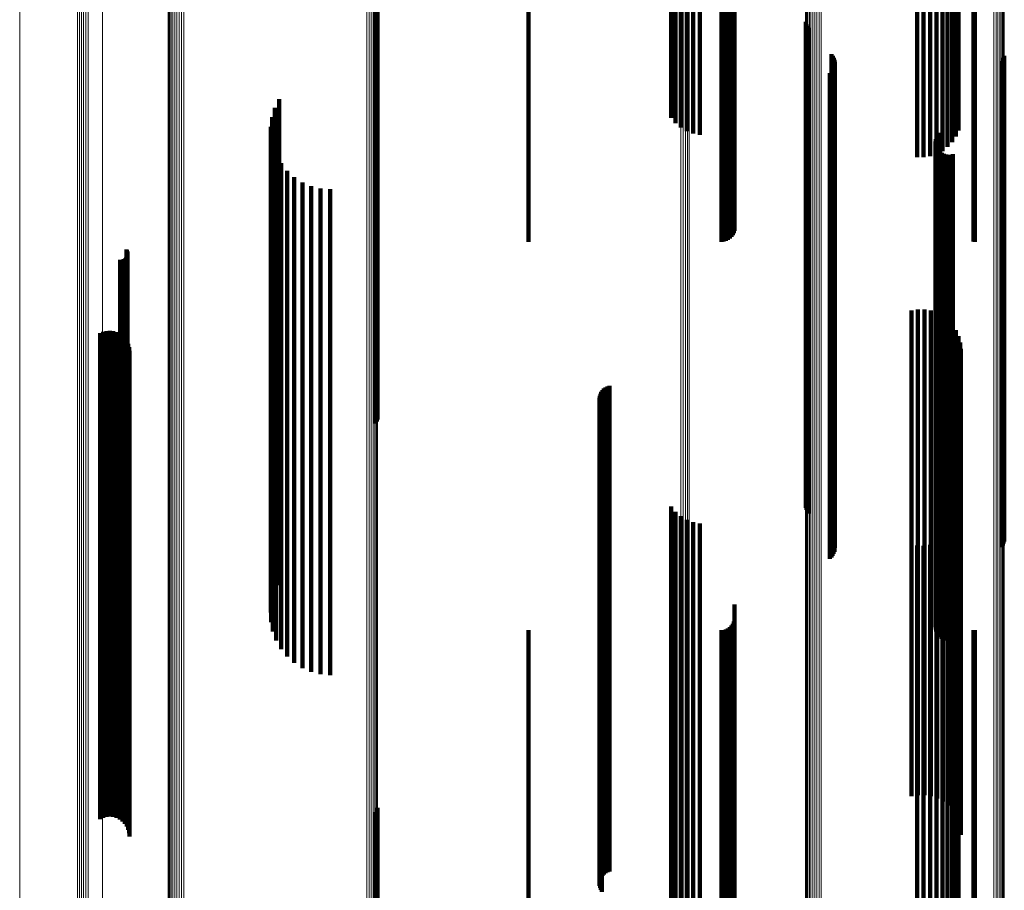
# Model space of a CAD drawing. Units: metres. Extents: x 0.025 to 0.106, y -0.446 to 0.446.
# Drawn here: x 0.025 to 0.065, y 0.333 to 0.369 of the extents above; entities that cross this region are included whole.
import ezdxf

# ---------------------------------------------------------------- set-up
doc = ezdxf.new("R2010")
doc.units = ezdxf.units.M
doc.linetypes.add('AUSGEZOGEN', pattern=[0])
doc.linetypes.add('VERDECKT2_S2', pattern=[0.036, 0.02, -0.016])
doc.layers.add('Standard', color=7, linetype='AUSGEZOGEN', lineweight=13)

msp = doc.modelspace()

# ---------------------------------------------------------------- linework, layer by layer
at = {"layer": 'Standard', "color": 253, "linetype": 'VERDECKT2_S2', "lineweight": 140, "transparency": 33554687}
for p, q in [((0.051478, 0.373786), (0.051478, 0.364796)), ((0.051658, 0.373593), (0.051658, 0.364578)), ((0.051872, 0.37343), (0.051872, 0.364395)), ((0.063306, 0.373323), (0.063306, 0.364274)), ((0.052115, 0.373302), (0.052115, 0.364251)), ((0.052379, 0.373214), (0.052379, 0.364151)), ((0.052656, 0.373167), (0.052656, 0.364098)), ((0.063195, 0.373102), (0.063195, 0.364025)), ((0.062641, 0.372576), (0.062641, 0.363434)), ((0.062858, 0.372723), (0.062858, 0.363599)), ((0.063045, 0.3729), (0.063045, 0.363798)), ((0.061599, 0.372356), (0.061599, 0.363186)), ((0.061871, 0.372352), (0.061871, 0.363181)), ((0.062141, 0.372388), (0.062141, 0.363222)), ((0.0624, 0.372464), (0.0624, 0.363307)), ((0.039317, 0.371802), (0.039317, 0.365446)), ((0.039359, 0.371873), (0.039359, 0.365516)), ((0.039385, 0.371949), (0.039385, 0.365591)), ((0.054086, 0.370208), (0.054086, 0.360767)), ((0.053637, 0.369267), (0.053637, 0.359708)), ((0.053728, 0.369289), (0.053728, 0.359733)), ((0.053814, 0.369324), (0.053814, 0.359773)), ((0.053892, 0.369373), (0.053892, 0.359827)), ((0.053959, 0.369432), (0.053959, 0.359894)), ((0.054014, 0.369501), (0.054014, 0.359972)), ((0.054054, 0.369578), (0.054054, 0.360058)), ((0.054078, 0.369659), (0.054078, 0.36015)), ((0.063922, 0.369263), (0.063922, 0.359703)), ((0.0456, 0.36926), (0.0456, 0.3597)), ((0.053542, 0.36926), (0.053542, 0.3597)), ((0.06398, 0.36926), (0.06398, 0.3597)), ((0.057023, 0.368747), (0.057023, 0.362597)), ((0.057049, 0.368661), (0.057049, 0.362526)), ((0.057089, 0.368581), (0.057089, 0.36246)), ((0.057142, 0.368508), (0.057142, 0.362401)), ((0.058079, 0.367418), (0.058079, 0.361504)), ((0.058131, 0.367348), (0.058131, 0.361446)), ((0.05817, 0.36727), (0.05817, 0.361382)), ((0.065164, 0.367275), (0.065164, 0.361387)), ((0.065191, 0.367359), (0.065191, 0.361455)), ((0.058166, 0.366845), (0.058166, 0.361033)), ((0.058194, 0.366928), (0.058194, 0.361101)), ((0.058197, 0.367187), (0.058197, 0.361314)), ((0.05821, 0.367101), (0.05821, 0.361243)), ((0.065072, 0.367127), (0.065072, 0.361265)), ((0.065124, 0.367198), (0.065124, 0.361323)), ((0.058008, 0.366639), (0.058008, 0.360863)), ((0.058072, 0.366699), (0.058072, 0.360913)), ((0.058124, 0.366769), (0.058124, 0.36097)), ((0.035341, 0.365564), (0.035341, 0.359978)), ((0.039317, 0.365446), (0.039317, 0.358835)), ((0.039359, 0.365516), (0.039359, 0.358904)), ((0.039385, 0.365591), (0.039385, 0.358977)), ((0.03505, 0.364828), (0.03505, 0.359373)), ((0.035166, 0.365208), (0.035166, 0.359686)), ((0.034997, 0.364435), (0.034997, 0.359049)), ((0.035009, 0.364038), (0.035009, 0.358723)), ((0.062396, 0.364016), (0.062396, 0.358705)), ((0.062438, 0.364101), (0.062438, 0.358775)), ((0.062494, 0.364178), (0.062494, 0.358838)), ((0.035084, 0.363648), (0.035084, 0.358402)), ((0.06236, 0.363831), (0.06236, 0.358553)), ((0.062366, 0.363737), (0.062366, 0.358475)), ((0.06237, 0.363925), (0.06237, 0.35863)), ((0.062388, 0.363645), (0.062388, 0.3584)), ((0.035222, 0.363276), (0.035222, 0.358096)), ((0.062427, 0.363558), (0.062427, 0.358328)), ((0.062479, 0.363479), (0.062479, 0.358264)), ((0.062544, 0.363411), (0.062544, 0.358207)), ((0.062621, 0.363355), (0.062621, 0.358161)), ((0.062706, 0.363313), (0.062706, 0.358127)), ((0.062796, 0.363286), (0.062796, 0.358105)), ((0.062891, 0.363276), (0.062891, 0.358096)), ((0.062985, 0.363281), (0.062985, 0.358101)), ((0.063077, 0.363304), (0.063077, 0.358119)), ((0.035417, 0.36293), (0.035417, 0.357812)), ((0.035667, 0.362621), (0.035667, 0.357558)), ((0.057023, 0.362597), (0.057023, 0.356037)), ((0.057049, 0.362526), (0.057049, 0.355968)), ((0.057089, 0.36246), (0.057089, 0.355903)), ((0.057142, 0.362401), (0.057142, 0.355844)), ((0.035962, 0.362356), (0.035962, 0.35734)), ((0.036297, 0.362143), (0.036297, 0.357164)), ((0.036661, 0.361986), (0.036661, 0.357035)), ((0.037047, 0.36189), (0.037047, 0.356956)), ((0.037443, 0.361858), (0.037443, 0.35693)), ((0.058079, 0.361504), (0.058079, 0.354964)), ((0.058131, 0.361446), (0.058131, 0.354907)), ((0.05817, 0.361382), (0.05817, 0.354844)), ((0.058197, 0.361314), (0.058197, 0.354777)), ((0.05821, 0.361243), (0.05821, 0.354707)), ((0.065072, 0.361265), (0.065072, 0.354729)), ((0.065124, 0.361323), (0.065124, 0.354786)), ((0.065164, 0.361387), (0.065164, 0.354849)), ((0.065191, 0.361455), (0.065191, 0.354916)), ((0.058008, 0.360863), (0.058008, 0.354335)), ((0.058072, 0.360913), (0.058072, 0.354383)), ((0.058124, 0.36097), (0.058124, 0.354439)), ((0.058166, 0.361033), (0.058166, 0.354501)), ((0.058194, 0.361101), (0.058194, 0.354568)), ((0.035341, 0.359978), (0.035341, 0.353466)), ((0.035166, 0.359686), (0.035166, 0.353178)), ((0.02905, 0.359384), (0.02905, 0.354895)), ((0.029074, 0.359345), (0.029074, 0.354862)), ((0.029091, 0.359303), (0.029091, 0.354827)), ((0.029096, 0.359167), (0.029096, 0.354716)), ((0.0291, 0.359258), (0.0291, 0.354791)), ((0.029102, 0.359212), (0.029102, 0.354753)), ((0.03505, 0.359373), (0.03505, 0.352871)), ((0.028788, 0.358955), (0.028788, 0.354542)), ((0.028833, 0.358952), (0.028833, 0.354539)), ((0.028879, 0.358956), (0.028879, 0.354543)), ((0.028923, 0.358968), (0.028923, 0.354552)), ((0.028965, 0.358987), (0.028965, 0.354568)), ((0.029002, 0.359013), (0.029002, 0.35459)), ((0.029035, 0.359045), (0.029035, 0.354616)), ((0.029062, 0.359082), (0.029062, 0.354646)), ((0.029083, 0.359123), (0.029083, 0.35468)), ((0.034997, 0.359049), (0.034997, 0.352554)), ((0.035009, 0.358723), (0.035009, 0.352233)), ((0.039317, 0.358835), (0.039317, 0.35221)), ((0.039359, 0.358904), (0.039359, 0.352295)), ((0.039385, 0.358977), (0.039385, 0.352386)), ((0.062438, 0.358775), (0.062438, 0.352284)), ((0.062494, 0.358838), (0.062494, 0.352346)), ((0.035084, 0.358402), (0.035084, 0.351918)), ((0.06236, 0.358553), (0.06236, 0.352066)), ((0.062366, 0.358475), (0.062366, 0.35199)), ((0.06237, 0.35863), (0.06237, 0.352142)), ((0.062388, 0.3584), (0.062388, 0.351916)), ((0.062396, 0.358705), (0.062396, 0.352216)), ((0.062427, 0.358328), (0.062427, 0.351846)), ((0.035222, 0.358096), (0.035222, 0.351617)), ((0.062479, 0.358264), (0.062479, 0.351782)), ((0.062544, 0.358207), (0.062544, 0.351727)), ((0.062621, 0.358161), (0.062621, 0.351681)), ((0.062706, 0.358127), (0.062706, 0.351647)), ((0.062796, 0.358105), (0.062796, 0.351626)), ((0.062891, 0.358096), (0.062891, 0.351617)), ((0.062985, 0.358101), (0.062985, 0.351622)), ((0.063077, 0.358119), (0.063077, 0.35164)), ((0.035417, 0.357812), (0.035417, 0.351338)), ((0.035667, 0.357558), (0.035667, 0.351089)), ((0.035962, 0.35734), (0.035962, 0.350875)), ((0.036297, 0.357164), (0.036297, 0.350702)), ((0.036661, 0.357035), (0.036661, 0.350576)), ((0.037047, 0.356956), (0.037047, 0.350498)), ((0.037443, 0.35693), (0.037443, 0.350472)), ((0.06137, 0.356868), (0.06137, 0.352824)), ((0.061635, 0.356911), (0.061635, 0.35286)), ((0.061904, 0.35691), (0.061904, 0.352859)), ((0.062169, 0.356865), (0.062169, 0.352822)), ((0.062424, 0.356777), (0.062424, 0.35275)), ((0.06266, 0.356649), (0.06266, 0.352644)), ((0.062872, 0.356483), (0.062872, 0.352508)), ((0.027965, 0.355928), (0.027965, 0.352052)), ((0.028094, 0.355985), (0.028094, 0.352098)), ((0.028231, 0.356019), (0.028231, 0.352126)), ((0.028371, 0.356029), (0.028371, 0.352135)), ((0.028511, 0.356015), (0.028511, 0.352123)), ((0.028647, 0.355977), (0.028647, 0.352091)), ((0.028774, 0.355916), (0.028774, 0.352041)), ((0.057023, 0.356037), (0.057023, 0.349228)), ((0.057049, 0.355968), (0.057049, 0.34916)), ((0.057089, 0.355903), (0.057089, 0.349096)), ((0.063054, 0.356285), (0.063054, 0.352345)), ((0.063201, 0.356059), (0.063201, 0.352159)), ((0.028889, 0.355834), (0.028889, 0.351974)), ((0.028987, 0.355734), (0.028987, 0.351891)), ((0.029068, 0.355618), (0.029068, 0.351796)), ((0.029126, 0.35549), (0.029126, 0.351691)), ((0.057142, 0.355844), (0.057142, 0.349039)), ((0.063308, 0.355813), (0.063308, 0.351956)), ((0.063374, 0.355552), (0.063374, 0.351742)), ((0.029163, 0.355354), (0.029163, 0.351579)), ((0.029175, 0.355213), (0.029175, 0.351463)), ((0.063397, 0.355284), (0.063397, 0.351521)), ((0.02905, 0.354895), (0.02905, 0.348474)), ((0.029074, 0.354862), (0.029074, 0.348442)), ((0.029083, 0.35468), (0.029083, 0.348263)), ((0.029091, 0.354827), (0.029091, 0.348408)), ((0.029096, 0.354716), (0.029096, 0.348298)), ((0.0291, 0.354791), (0.0291, 0.348372)), ((0.029102, 0.354753), (0.029102, 0.348335)), ((0.058079, 0.354964), (0.058079, 0.348175)), ((0.058131, 0.354907), (0.058131, 0.348119)), ((0.05817, 0.354844), (0.05817, 0.348058)), ((0.058197, 0.354777), (0.058197, 0.347992)), ((0.05821, 0.354707), (0.05821, 0.347924)), ((0.065072, 0.354729), (0.065072, 0.347945)), ((0.065124, 0.354786), (0.065124, 0.348)), ((0.065164, 0.354849), (0.065164, 0.348062)), ((0.065191, 0.354916), (0.065191, 0.348128)), ((0.028788, 0.354542), (0.028788, 0.348127)), ((0.028833, 0.354539), (0.028833, 0.348125)), ((0.028879, 0.354543), (0.028879, 0.348128)), ((0.028923, 0.354552), (0.028923, 0.348138)), ((0.028965, 0.354568), (0.028965, 0.348153)), ((0.029002, 0.35459), (0.029002, 0.348174)), ((0.029035, 0.354616), (0.029035, 0.3482)), ((0.029062, 0.354646), (0.029062, 0.34823)), ((0.058008, 0.354335), (0.058008, 0.347558)), ((0.058072, 0.354383), (0.058072, 0.347606)), ((0.058124, 0.354439), (0.058124, 0.34766)), ((0.058166, 0.354501), (0.058166, 0.347721)), ((0.058194, 0.354568), (0.058194, 0.347787)), ((0.035341, 0.353466), (0.035341, 0.346706)), ((0.0486, 0.353515), (0.0486, 0.350066)), ((0.048649, 0.353587), (0.048649, 0.350126)), ((0.04871, 0.353651), (0.04871, 0.350178)), ((0.048779, 0.353703), (0.048779, 0.350221)), ((0.048857, 0.353744), (0.048857, 0.350255)), ((0.04894, 0.353772), (0.04894, 0.350277)), ((0.035166, 0.353178), (0.035166, 0.346424)), ((0.048527, 0.353266), (0.048527, 0.343531)), ((0.048531, 0.353178), (0.048531, 0.343461)), ((0.048538, 0.353352), (0.048538, 0.343601)), ((0.048549, 0.353092), (0.048549, 0.343391)), ((0.048562, 0.353436), (0.048562, 0.343669)), ((0.03505, 0.352871), (0.03505, 0.346123)), ((0.04858, 0.353011), (0.04858, 0.343325)), ((0.048623, 0.352935), (0.048623, 0.343264)), ((0.06137, 0.352824), (0.06137, 0.346441)), ((0.061635, 0.35286), (0.061635, 0.346476)), ((0.061904, 0.352859), (0.061904, 0.346475)), ((0.062169, 0.352822), (0.062169, 0.346439)), ((0.062424, 0.35275), (0.062424, 0.346368)), ((0.06266, 0.352644), (0.06266, 0.346264)), ((0.034997, 0.352554), (0.034997, 0.345811)), ((0.062438, 0.352284), (0.062438, 0.345547)), ((0.062494, 0.352346), (0.062494, 0.345607)), ((0.062872, 0.352508), (0.062872, 0.34613)), ((0.063054, 0.352345), (0.063054, 0.34597)), ((0.027965, 0.352052), (0.027965, 0.345682)), ((0.028094, 0.352098), (0.028094, 0.345728)), ((0.028231, 0.352126), (0.028231, 0.345756)), ((0.028371, 0.352135), (0.028371, 0.345764)), ((0.028511, 0.352123), (0.028511, 0.345752)), ((0.028647, 0.352091), (0.028647, 0.345721)), ((0.028774, 0.352041), (0.028774, 0.345672)), ((0.028889, 0.351974), (0.028889, 0.345606)), ((0.028987, 0.351891), (0.028987, 0.345525)), ((0.035009, 0.352233), (0.035009, 0.345497)), ((0.035084, 0.351918), (0.035084, 0.345188)), ((0.06236, 0.352066), (0.06236, 0.345333)), ((0.062366, 0.35199), (0.062366, 0.345258)), ((0.06237, 0.352142), (0.06237, 0.345408)), ((0.062388, 0.351916), (0.062388, 0.345185)), ((0.062396, 0.352216), (0.062396, 0.34548)), ((0.062427, 0.351846), (0.062427, 0.345117)), ((0.063201, 0.352159), (0.063201, 0.345788)), ((0.063308, 0.351956), (0.063308, 0.345589)), ((0.029068, 0.351796), (0.029068, 0.345431)), ((0.029126, 0.351691), (0.029126, 0.345328)), ((0.029163, 0.351579), (0.029163, 0.345218)), ((0.029175, 0.351463), (0.029175, 0.345105)), ((0.035222, 0.351617), (0.035222, 0.344893)), ((0.062479, 0.351782), (0.062479, 0.345054)), ((0.062544, 0.351727), (0.062544, 0.345)), ((0.062621, 0.351681), (0.062621, 0.344956)), ((0.062706, 0.351647), (0.062706, 0.344922)), ((0.062796, 0.351626), (0.062796, 0.344901)), ((0.062891, 0.351617), (0.062891, 0.344893)), ((0.062985, 0.351622), (0.062985, 0.344897)), ((0.063077, 0.35164), (0.063077, 0.344915)), ((0.063374, 0.351742), (0.063374, 0.345378)), ((0.063397, 0.351521), (0.063397, 0.345162)), ((0.035417, 0.351338), (0.035417, 0.344619)), ((0.035667, 0.351089), (0.035667, 0.344374)), ((0.035962, 0.350875), (0.035962, 0.344164)), ((0.036297, 0.350702), (0.036297, 0.343995)), ((0.036661, 0.350576), (0.036661, 0.343871)), ((0.037047, 0.350498), (0.037047, 0.343795)), ((0.037443, 0.350472), (0.037443, 0.34377)), ((0.048779, 0.350221), (0.048779, 0.343885)), ((0.048857, 0.350255), (0.048857, 0.343918)), ((0.04894, 0.350277), (0.04894, 0.34394)), ((0.0486, 0.350066), (0.0486, 0.343733)), ((0.048649, 0.350126), (0.048649, 0.343791)), ((0.04871, 0.350178), (0.04871, 0.343842)), ((0.057023, 0.349228), (0.057023, 0.348747)), ((0.057049, 0.34916), (0.057049, 0.348661)), ((0.057089, 0.349096), (0.057089, 0.348581)), ((0.057142, 0.349039), (0.057142, 0.348508)), ((0.051478, 0.348796), (0.051478, 0.33992)), ((0.029035, 0.3482), (0.029035, 0.341541)), ((0.02905, 0.348474), (0.02905, 0.341809)), ((0.029062, 0.34823), (0.029062, 0.34157)), ((0.029074, 0.348442), (0.029074, 0.341778)), ((0.029083, 0.348263), (0.029083, 0.341602)), ((0.029091, 0.348408), (0.029091, 0.341745)), ((0.029096, 0.348298), (0.029096, 0.341637)), ((0.0291, 0.348372), (0.0291, 0.341709)), ((0.029102, 0.348335), (0.029102, 0.341673)), ((0.051658, 0.348578), (0.051658, 0.339745)), ((0.051872, 0.348395), (0.051872, 0.339596)), ((0.052115, 0.348251), (0.052115, 0.33948)), ((0.063306, 0.348274), (0.063306, 0.339499)), ((0.028788, 0.348127), (0.028788, 0.34147)), ((0.028833, 0.348125), (0.028833, 0.341467)), ((0.028879, 0.348128), (0.028879, 0.34147)), ((0.028923, 0.348138), (0.028923, 0.34148)), ((0.028965, 0.348153), (0.028965, 0.341495)), ((0.029002, 0.348174), (0.029002, 0.341516)), ((0.052379, 0.348151), (0.052379, 0.3394)), ((0.052656, 0.348098), (0.052656, 0.339357)), ((0.058079, 0.348175), (0.058079, 0.347418)), ((0.058131, 0.348119), (0.058131, 0.347348)), ((0.05817, 0.348058), (0.05817, 0.34727)), ((0.058194, 0.347787), (0.058194, 0.346928)), ((0.058197, 0.347992), (0.058197, 0.347187)), ((0.05821, 0.347924), (0.05821, 0.347101)), ((0.063045, 0.347798), (0.063045, 0.339114)), ((0.063195, 0.348025), (0.063195, 0.339298)), ((0.065072, 0.347945), (0.065072, 0.347127)), ((0.065124, 0.348), (0.065124, 0.347198)), ((0.065164, 0.348062), (0.065164, 0.347275)), ((0.065191, 0.348128), (0.065191, 0.347359)), ((0.058008, 0.347558), (0.058008, 0.346639)), ((0.058072, 0.347606), (0.058072, 0.346699)), ((0.058124, 0.34766), (0.058124, 0.346769)), ((0.058166, 0.347721), (0.058166, 0.346845)), ((0.062641, 0.347434), (0.062641, 0.33882)), ((0.062858, 0.347599), (0.062858, 0.338954)), ((0.061599, 0.347186), (0.061599, 0.33862)), ((0.061871, 0.347181), (0.061871, 0.338616)), ((0.062141, 0.347222), (0.062141, 0.338649)), ((0.0624, 0.347307), (0.0624, 0.338718)), ((0.035341, 0.346706), (0.035341, 0.345564)), ((0.035166, 0.346424), (0.035166, 0.345208)), ((0.06137, 0.346441), (0.06137, 0.339816)), ((0.061635, 0.346476), (0.061635, 0.33985)), ((0.061904, 0.346475), (0.061904, 0.339849)), ((0.062169, 0.346439), (0.062169, 0.339814)), ((0.062424, 0.346368), (0.062424, 0.339744)), ((0.06266, 0.346264), (0.06266, 0.339642)), ((0.028231, 0.345756), (0.028231, 0.339143)), ((0.028371, 0.345764), (0.028371, 0.339151)), ((0.028511, 0.345752), (0.028511, 0.33914)), ((0.034997, 0.345811), (0.034997, 0.344435)), ((0.03505, 0.346123), (0.03505, 0.344828)), ((0.062872, 0.34613), (0.062872, 0.339511)), ((0.063054, 0.34597), (0.063054, 0.339354)), ((0.063201, 0.345788), (0.063201, 0.339175)), ((0.027965, 0.345682), (0.027965, 0.339071)), ((0.028094, 0.345728), (0.028094, 0.339116)), ((0.028647, 0.345721), (0.028647, 0.33911)), ((0.028774, 0.345672), (0.028774, 0.339061)), ((0.028889, 0.345606), (0.028889, 0.338996)), ((0.028987, 0.345525), (0.028987, 0.338917)), ((0.029068, 0.345431), (0.029068, 0.338825)), ((0.035009, 0.345497), (0.035009, 0.344038)), ((0.06237, 0.345408), (0.06237, 0.343925)), ((0.062396, 0.34548), (0.062396, 0.344016)), ((0.062438, 0.345547), (0.062438, 0.344101)), ((0.062494, 0.345607), (0.062494, 0.344178)), ((0.063308, 0.345589), (0.063308, 0.33898)), ((0.063374, 0.345378), (0.063374, 0.338773)), ((0.029126, 0.345328), (0.029126, 0.338724)), ((0.029163, 0.345218), (0.029163, 0.338616)), ((0.029175, 0.345105), (0.029175, 0.338505)), ((0.035084, 0.345188), (0.035084, 0.343648)), ((0.06236, 0.345333), (0.06236, 0.343831)), ((0.062366, 0.345258), (0.062366, 0.343737)), ((0.062388, 0.345185), (0.062388, 0.343645)), ((0.062427, 0.345117), (0.062427, 0.343558)), ((0.062479, 0.345054), (0.062479, 0.343479)), ((0.062544, 0.345), (0.062544, 0.343411)), ((0.062621, 0.344956), (0.062621, 0.343355)), ((0.063397, 0.345162), (0.063397, 0.338561)), ((0.035222, 0.344893), (0.035222, 0.343276)), ((0.035417, 0.344619), (0.035417, 0.34293)), ((0.054086, 0.344767), (0.054086, 0.336666)), ((0.062706, 0.344922), (0.062706, 0.343313)), ((0.062796, 0.344901), (0.062796, 0.343286)), ((0.062891, 0.344893), (0.062891, 0.343276)), ((0.062985, 0.344897), (0.062985, 0.343281)), ((0.063077, 0.344915), (0.063077, 0.343304)), ((0.035667, 0.344374), (0.035667, 0.342621)), ((0.035962, 0.344164), (0.035962, 0.342356)), ((0.054078, 0.34415), (0.054078, 0.336167)), ((0.036297, 0.343995), (0.036297, 0.342143)), ((0.036661, 0.343871), (0.036661, 0.341986)), ((0.037047, 0.343795), (0.037047, 0.34189)), ((0.037443, 0.34377), (0.037443, 0.341858)), ((0.0486, 0.343733), (0.0486, 0.337159)), ((0.048649, 0.343791), (0.048649, 0.337216)), ((0.04871, 0.343842), (0.04871, 0.337266)), ((0.048779, 0.343885), (0.048779, 0.337308)), ((0.048857, 0.343918), (0.048857, 0.33734)), ((0.04894, 0.34394), (0.04894, 0.337362)), ((0.053728, 0.343733), (0.053728, 0.335831)), ((0.053814, 0.343773), (0.053814, 0.335863)), ((0.053892, 0.343827), (0.053892, 0.335907)), ((0.053959, 0.343894), (0.053959, 0.335961)), ((0.054014, 0.343972), (0.054014, 0.336024)), ((0.054054, 0.344058), (0.054054, 0.336093)), ((0.0456, 0.3437), (0.0456, 0.335804)), ((0.048527, 0.343531), (0.048527, 0.336961)), ((0.048531, 0.343461), (0.048531, 0.336892)), ((0.048538, 0.343601), (0.048538, 0.33703)), ((0.048549, 0.343391), (0.048549, 0.336824)), ((0.048562, 0.343669), (0.048562, 0.337097)), ((0.04858, 0.343325), (0.04858, 0.336759)), ((0.053542, 0.3437), (0.053542, 0.335804)), ((0.053637, 0.343708), (0.053637, 0.335811)), ((0.063922, 0.343703), (0.063922, 0.335807)), ((0.06398, 0.3437), (0.06398, 0.335804)), ((0.048623, 0.343264), (0.048623, 0.336699)), ((0.02905, 0.341809), (0.02905, 0.339384)), ((0.029074, 0.341778), (0.029074, 0.339345)), ((0.029091, 0.341745), (0.029091, 0.339303)), ((0.0291, 0.341709), (0.0291, 0.339258)), ((0.028788, 0.34147), (0.028788, 0.338955)), ((0.028833, 0.341467), (0.028833, 0.338952)), ((0.028879, 0.34147), (0.028879, 0.338956)), ((0.028923, 0.34148), (0.028923, 0.338968)), ((0.028965, 0.341495), (0.028965, 0.338987)), ((0.029002, 0.341516), (0.029002, 0.339013)), ((0.029035, 0.341541), (0.029035, 0.339045)), ((0.029062, 0.34157), (0.029062, 0.339082)), ((0.029083, 0.341602), (0.029083, 0.339123)), ((0.029096, 0.341637), (0.029096, 0.339167)), ((0.029102, 0.341673), (0.029102, 0.339212)), ((0.051478, 0.33992), (0.051478, 0.328796)), ((0.051658, 0.339745), (0.051658, 0.328578)), ((0.06137, 0.339816), (0.06137, 0.336868)), ((0.061635, 0.33985), (0.061635, 0.336911)), ((0.061904, 0.339849), (0.061904, 0.33691)), ((0.062169, 0.339814), (0.062169, 0.336865)), ((0.062424, 0.339744), (0.062424, 0.336777)), ((0.051872, 0.339596), (0.051872, 0.328395)), ((0.052115, 0.33948), (0.052115, 0.328251)), ((0.052379, 0.3394), (0.052379, 0.328151)), ((0.052656, 0.339357), (0.052656, 0.328098)), ((0.06266, 0.339642), (0.06266, 0.336649)), ((0.062872, 0.339511), (0.062872, 0.336483)), ((0.063054, 0.339354), (0.063054, 0.336285)), ((0.063195, 0.339298), (0.063195, 0.328025)), ((0.063306, 0.339499), (0.063306, 0.328274)), ((0.027965, 0.339071), (0.027965, 0.335928)), ((0.028094, 0.339116), (0.028094, 0.335985)), ((0.028231, 0.339143), (0.028231, 0.336019)), ((0.028371, 0.339151), (0.028371, 0.336029)), ((0.028511, 0.33914), (0.028511, 0.336015)), ((0.028647, 0.33911), (0.028647, 0.335977)), ((0.028774, 0.339061), (0.028774, 0.335916)), ((0.028889, 0.338996), (0.028889, 0.335834)), ((0.028987, 0.338917), (0.028987, 0.335734)), ((0.062858, 0.338954), (0.062858, 0.327599)), ((0.063045, 0.339114), (0.063045, 0.327798)), ((0.063201, 0.339175), (0.063201, 0.336059)), ((0.063308, 0.33898), (0.063308, 0.335813)), ((0.029068, 0.338825), (0.029068, 0.335618)), ((0.029126, 0.338724), (0.029126, 0.33549)), ((0.029163, 0.338616), (0.029163, 0.335354)), ((0.029175, 0.338505), (0.029175, 0.335213)), ((0.061599, 0.33862), (0.061599, 0.327186)), ((0.061871, 0.338616), (0.061871, 0.327181)), ((0.062141, 0.338649), (0.062141, 0.327222)), ((0.0624, 0.338718), (0.0624, 0.327307)), ((0.062641, 0.33882), (0.062641, 0.327434)), ((0.063374, 0.338773), (0.063374, 0.335552)), ((0.063397, 0.338561), (0.063397, 0.335284)), ((0.04871, 0.337266), (0.04871, 0.333651)), ((0.048779, 0.337308), (0.048779, 0.333703)), ((0.048857, 0.33734), (0.048857, 0.333744)), ((0.04894, 0.337362), (0.04894, 0.333772)), ((0.048527, 0.336961), (0.048527, 0.333266)), ((0.048531, 0.336892), (0.048531, 0.333178)), ((0.048538, 0.33703), (0.048538, 0.333352)), ((0.048562, 0.337097), (0.048562, 0.333436)), ((0.0486, 0.337159), (0.0486, 0.333515)), ((0.048649, 0.337216), (0.048649, 0.333587)), ((0.048549, 0.336824), (0.048549, 0.333092)), ((0.04858, 0.336759), (0.04858, 0.333011)), ((0.048623, 0.336699), (0.048623, 0.332935)), ((0.054086, 0.336666), (0.054086, 0.324767)), ((0.039317, 0.33621), (0.039317, 0.329936)), ((0.039359, 0.336295), (0.039359, 0.329999)), ((0.039385, 0.336386), (0.039385, 0.330067)), ((0.054014, 0.336024), (0.054014, 0.323972)), ((0.054054, 0.336093), (0.054054, 0.324058)), ((0.054078, 0.336167), (0.054078, 0.32415)), ((0.0456, 0.335804), (0.0456, 0.3237)), ((0.053542, 0.335804), (0.053542, 0.3237)), ((0.053637, 0.335811), (0.053637, 0.323708)), ((0.053728, 0.335831), (0.053728, 0.323733)), ((0.053814, 0.335863), (0.053814, 0.323773)), ((0.053892, 0.335907), (0.053892, 0.323827)), ((0.053959, 0.335961), (0.053959, 0.323894)), ((0.063922, 0.335807), (0.063922, 0.323703)), ((0.06398, 0.335804), (0.06398, 0.3237))]:
    msp.add_line(p, q, dxfattribs=at)
at = {"layer": 'Standard', "color": 7, "linetype": 'AUSGEZOGEN', "lineweight": 13, "transparency": 33554687}
for points in [[(0.030895, 0.446311), (0.030895, 0.445868), (0.030895, 0.444506), (0.030895, 0.442183), (0.030895, 0.43886), (0.030895, 0.434503), (0.030895, 0.429083), (0.030895, 0.422579), (0.030895, 0.414975), (0.030895, 0.406265), (0.030895, 0.396451), (0.030895, 0.385543), (0.030895, 0.373561), (0.030895, 0.360532), (0.030895, 0.353637), (0.030895, 0.346495), (0.030895, 0.339113), (0.030895, 0.331496)], [(0.030964, 0.446377), (0.030964, 0.445933), (0.030964, 0.444571), (0.030964, 0.442248), (0.030964, 0.438925), (0.030964, 0.434567), (0.030964, 0.429146), (0.030964, 0.422641), (0.030964, 0.415036), (0.030964, 0.406325), (0.030964, 0.396509), (0.030964, 0.3856), (0.030964, 0.373615), (0.030964, 0.360585), (0.030964, 0.353689), (0.030964, 0.346546), (0.030964, 0.339162), (0.030964, 0.331545)], [(0.031042, 0.446429), (0.031042, 0.445985), (0.031042, 0.444623), (0.031042, 0.4423), (0.031042, 0.438976), (0.031042, 0.434618), (0.031042, 0.429196), (0.031042, 0.42269), (0.031042, 0.415085), (0.031042, 0.406373), (0.031042, 0.396556), (0.031042, 0.385645), (0.031042, 0.373659), (0.031042, 0.360627), (0.031042, 0.35373), (0.031042, 0.346587), (0.031042, 0.339202), (0.031042, 0.331584)], [(0.031128, 0.446467), (0.031128, 0.446023), (0.031128, 0.444661), (0.031128, 0.442338), (0.031128, 0.439014), (0.031128, 0.434655), (0.031128, 0.429233), (0.031128, 0.422726), (0.031128, 0.41512), (0.031128, 0.406407), (0.031128, 0.39659), (0.031128, 0.385678), (0.031128, 0.373691), (0.031128, 0.360658), (0.031128, 0.353761), (0.031128, 0.346616), (0.031128, 0.339231), (0.031128, 0.331612)], [(0.03122, 0.44649), (0.03122, 0.446046), (0.03122, 0.444684), (0.03122, 0.44236), (0.03122, 0.439036), (0.03122, 0.434677), (0.03122, 0.429255), (0.03122, 0.422748), (0.03122, 0.415141), (0.03122, 0.406428), (0.03122, 0.39661), (0.03122, 0.385697), (0.03122, 0.37371), (0.03122, 0.360676), (0.03122, 0.353779), (0.03122, 0.346634), (0.03122, 0.339249), (0.03122, 0.331629)], [(0.031314, 0.446496), (0.031314, 0.446053), (0.031314, 0.44469), (0.031314, 0.442367), (0.031314, 0.439042), (0.031314, 0.434683), (0.031314, 0.429261), (0.031314, 0.422754), (0.031314, 0.415147), (0.031314, 0.406434), (0.031314, 0.396616), (0.031314, 0.385703), (0.031314, 0.373716), (0.031314, 0.360682), (0.031314, 0.353784), (0.031314, 0.346639), (0.031314, 0.339253), (0.031314, 0.331634)], [(0.031408, 0.446487), (0.031408, 0.446043), (0.031408, 0.44468), (0.031408, 0.442357), (0.031408, 0.439033), (0.031408, 0.434674), (0.031408, 0.429252), (0.031408, 0.422745), (0.031408, 0.415138), (0.031408, 0.406425), (0.031408, 0.396607), (0.031408, 0.385695), (0.031408, 0.373707), (0.031408, 0.360674), (0.031408, 0.353776), (0.031408, 0.346631), (0.031408, 0.339246), (0.031408, 0.331626)], [(0.030771, 0.44606), (0.030771, 0.445617), (0.030771, 0.444256), (0.030771, 0.441935), (0.030771, 0.438614), (0.030771, 0.434259), (0.030771, 0.428842), (0.030771, 0.422341), (0.030771, 0.414742), (0.030771, 0.406037), (0.030771, 0.396228), (0.030771, 0.385326), (0.030771, 0.373351), (0.030771, 0.360329), (0.030771, 0.353438), (0.030771, 0.3463), (0.030771, 0.338922), (0.030771, 0.33131)], [(0.030798, 0.446151), (0.030798, 0.445707), (0.030798, 0.444346), (0.030798, 0.442024), (0.030798, 0.438703), (0.030798, 0.434347), (0.030798, 0.428929), (0.030798, 0.422427), (0.030798, 0.414826), (0.030798, 0.406119), (0.030798, 0.396309), (0.030798, 0.385404), (0.030798, 0.373426), (0.030798, 0.360402), (0.030798, 0.35351), (0.030798, 0.346371), (0.030798, 0.338991), (0.030798, 0.331377)], [(0.03084, 0.446235), (0.03084, 0.445792), (0.03084, 0.44443), (0.03084, 0.442108), (0.03084, 0.438786), (0.03084, 0.434429), (0.03084, 0.42901), (0.03084, 0.422507), (0.03084, 0.414904), (0.03084, 0.406196), (0.03084, 0.396384), (0.03084, 0.385478), (0.03084, 0.373497), (0.03084, 0.360471), (0.03084, 0.353577), (0.03084, 0.346436), (0.03084, 0.339055), (0.03084, 0.33144)], [(0.038954, 0.445024), (0.038954, 0.444581), (0.038954, 0.443223), (0.038954, 0.440907), (0.038954, 0.437594), (0.038954, 0.433249), (0.038954, 0.427845), (0.038954, 0.421359), (0.038954, 0.413778), (0.038954, 0.405093), (0.038954, 0.395307), (0.038954, 0.384431), (0.038954, 0.372483), (0.038954, 0.359492), (0.038954, 0.352617), (0.038954, 0.345495), (0.038954, 0.338134), (0.038954, 0.33054)], [(0.039045, 0.444997), (0.039045, 0.444555), (0.039045, 0.443197), (0.039045, 0.440882), (0.039045, 0.437568), (0.039045, 0.433224), (0.039045, 0.42782), (0.039045, 0.421335), (0.039045, 0.413753), (0.039045, 0.405069), (0.039045, 0.395284), (0.039045, 0.384408), (0.039045, 0.372461), (0.039045, 0.359471), (0.039045, 0.352596), (0.039045, 0.345475), (0.039045, 0.338115), (0.039045, 0.33052)], [(0.03913, 0.444956), (0.03913, 0.444514), (0.03913, 0.443156), (0.03913, 0.44084), (0.03913, 0.437528), (0.03913, 0.433184), (0.03913, 0.42778), (0.03913, 0.421296), (0.03913, 0.413715), (0.03913, 0.405032), (0.03913, 0.395247), (0.03913, 0.384372), (0.03913, 0.372426), (0.03913, 0.359437), (0.03913, 0.352563), (0.03913, 0.345443), (0.03913, 0.338083), (0.03913, 0.33049)], [(0.039207, 0.4449), (0.039207, 0.444458), (0.039207, 0.443101), (0.039207, 0.440785), (0.039207, 0.437473), (0.039207, 0.433129), (0.039207, 0.427727), (0.039207, 0.421243), (0.039207, 0.413663), (0.039207, 0.404981), (0.039207, 0.395198), (0.039207, 0.384324), (0.039207, 0.37238), (0.039207, 0.359392), (0.039207, 0.352519), (0.039207, 0.3454), (0.039207, 0.338041), (0.039207, 0.330448)], [(0.039273, 0.444832), (0.039273, 0.44439), (0.039273, 0.443033), (0.039273, 0.440718), (0.039273, 0.437406), (0.039273, 0.433063), (0.039273, 0.427661), (0.039273, 0.421178), (0.039273, 0.4136), (0.039273, 0.404919), (0.039273, 0.395137), (0.039273, 0.384265), (0.039273, 0.372323), (0.039273, 0.359337), (0.039273, 0.352465), (0.039273, 0.345347), (0.039273, 0.337989), (0.039273, 0.330398)], [(0.039326, 0.444754), (0.039326, 0.444312), (0.039326, 0.442955), (0.039326, 0.44064), (0.039326, 0.437329), (0.039326, 0.432987), (0.039326, 0.427586), (0.039326, 0.421104), (0.039326, 0.413527), (0.039326, 0.404847), (0.039326, 0.395068), (0.039326, 0.384198), (0.039326, 0.372257), (0.039326, 0.359274), (0.039326, 0.352403), (0.039326, 0.345286), (0.039326, 0.337929), (0.039326, 0.330339)], [(0.039365, 0.444667), (0.039365, 0.444225), (0.039365, 0.442868), (0.039365, 0.440554), (0.039365, 0.437244), (0.039365, 0.432903), (0.039365, 0.427503), (0.039365, 0.421022), (0.039365, 0.413446), (0.039365, 0.404769), (0.039365, 0.394991), (0.039365, 0.384123), (0.039365, 0.372184), (0.039365, 0.359204), (0.039365, 0.352334), (0.039365, 0.345219), (0.039365, 0.337864), (0.039365, 0.330275)], [(0.039388, 0.444575), (0.039388, 0.444133), (0.039388, 0.442777), (0.039388, 0.440463), (0.039388, 0.437153), (0.039388, 0.432813), (0.039388, 0.427414), (0.039388, 0.420935), (0.039388, 0.413361), (0.039388, 0.404685), (0.039388, 0.394909), (0.039388, 0.384043), (0.039388, 0.372107), (0.039388, 0.35913), (0.039388, 0.345147), (0.039388, 0.337794), (0.039388, 0.330207)], [(0.039394, 0.444481), (0.039394, 0.444039), (0.039394, 0.442683), (0.039394, 0.44037), (0.039394, 0.43706), (0.039394, 0.432721), (0.039394, 0.427323), (0.039394, 0.420846), (0.039394, 0.413273), (0.039394, 0.404599), (0.039394, 0.394825), (0.039394, 0.383962), (0.039394, 0.372028), (0.039394, 0.359053), (0.039394, 0.345074), (0.039394, 0.337722), (0.039394, 0.330137)], [(0.057031, 0.441013), (0.057031, 0.440574), (0.057031, 0.439229), (0.057031, 0.436934), (0.057031, 0.43365), (0.057031, 0.429345), (0.057031, 0.423989), (0.057031, 0.417562), (0.057031, 0.410049), (0.057031, 0.401442), (0.057031, 0.391745), (0.057031, 0.380966), (0.057031, 0.369126), (0.057031, 0.356252), (0.057031, 0.342382), (0.057031, 0.327561), (0.057031, 0.31981), (0.057031, 0.311843), (0.057031, 0.303667), (0.057031, 0.29529), (0.057031, 0.27797), (0.057031, 0.259956), (0.057031, 0.241327), (0.057031, 0.222165)], [(0.057063, 0.441097), (0.057063, 0.440658), (0.057063, 0.439312), (0.057063, 0.437017), (0.057063, 0.433733), (0.057063, 0.429426), (0.057063, 0.42407), (0.057063, 0.417641), (0.057063, 0.410126), (0.057063, 0.401518), (0.057063, 0.391819), (0.057063, 0.381038), (0.057063, 0.369196), (0.057063, 0.35632), (0.057063, 0.342447), (0.057063, 0.327623), (0.057063, 0.319871), (0.057063, 0.311902), (0.057063, 0.303725), (0.057063, 0.295346), (0.057063, 0.278022), (0.057063, 0.260005), (0.057063, 0.241372), (0.057063, 0.222207)], [(0.057108, 0.441174), (0.057108, 0.440735), (0.057108, 0.43939), (0.057108, 0.437093), (0.057108, 0.433809), (0.057108, 0.429502), (0.057108, 0.424144), (0.057108, 0.417715), (0.057108, 0.410199), (0.057108, 0.401589), (0.057108, 0.391888), (0.057108, 0.381105), (0.057108, 0.369261), (0.057108, 0.356382), (0.057108, 0.342507), (0.057108, 0.327681), (0.057108, 0.319927), (0.057108, 0.311957), (0.057108, 0.303778), (0.057108, 0.295398), (0.057108, 0.278071), (0.057108, 0.260051), (0.057108, 0.241415), (0.057108, 0.222246)], [(0.057165, 0.441243), (0.057165, 0.440804), (0.057165, 0.439458), (0.057165, 0.437162), (0.057165, 0.433877), (0.057165, 0.429569), (0.057165, 0.424211), (0.057165, 0.41778), (0.057165, 0.410263), (0.057165, 0.401652), (0.057165, 0.391949), (0.057165, 0.381165), (0.057165, 0.369319), (0.057165, 0.356438), (0.057165, 0.342561), (0.057165, 0.327732), (0.057165, 0.319977), (0.057165, 0.312006), (0.057165, 0.303826), (0.057165, 0.295444), (0.057165, 0.278115), (0.057165, 0.260091), (0.057165, 0.241453), (0.057165, 0.222281)], [(0.057233, 0.441302), (0.057233, 0.440863), (0.057233, 0.439517), (0.057233, 0.43722), (0.057233, 0.433935), (0.057233, 0.429626), (0.057233, 0.424267), (0.057233, 0.417836), (0.057233, 0.410317), (0.057233, 0.401705), (0.057233, 0.392001), (0.057233, 0.381216), (0.057233, 0.369368), (0.057233, 0.356485), (0.057233, 0.342606), (0.057233, 0.327776), (0.057233, 0.32002), (0.057233, 0.312048), (0.057233, 0.303866), (0.057233, 0.295484), (0.057233, 0.278152), (0.057233, 0.260126), (0.057233, 0.241485), (0.057233, 0.22231)], [(0.057309, 0.441349), (0.057309, 0.44091), (0.057309, 0.439563), (0.057309, 0.437266), (0.057309, 0.433981), (0.057309, 0.429672), (0.057309, 0.424312), (0.057309, 0.41788), (0.057309, 0.410361), (0.057309, 0.401748), (0.057309, 0.392043), (0.057309, 0.381256), (0.057309, 0.369407), (0.057309, 0.356523), (0.057309, 0.342643), (0.057309, 0.32781), (0.057309, 0.320054), (0.057309, 0.312081), (0.057309, 0.303898), (0.057309, 0.295515), (0.057309, 0.278181), (0.057309, 0.260154), (0.057309, 0.24151), (0.057309, 0.222334)], [(0.057392, 0.441382), (0.057392, 0.440944), (0.057392, 0.439597), (0.057392, 0.4373), (0.057392, 0.434014), (0.057392, 0.429705), (0.057392, 0.424345), (0.057392, 0.417912), (0.057392, 0.410392), (0.057392, 0.401779), (0.057392, 0.392073), (0.057392, 0.381285), (0.057392, 0.369435), (0.057392, 0.356551), (0.057392, 0.342669), (0.057392, 0.327835), (0.057392, 0.320078), (0.057392, 0.312104), (0.057392, 0.303921), (0.057392, 0.295538), (0.057392, 0.278203), (0.057392, 0.260173), (0.057392, 0.241529), (0.057392, 0.222351)], [(0.05748, 0.441402), (0.05748, 0.440963), (0.05748, 0.439617), (0.05748, 0.437319), (0.05748, 0.434033), (0.05748, 0.429724), (0.05748, 0.424363), (0.05748, 0.41793), (0.05748, 0.41041), (0.05748, 0.401797), (0.05748, 0.39209), (0.05748, 0.381302), (0.05748, 0.369451), (0.05748, 0.356566), (0.05748, 0.342684), (0.05748, 0.32785), (0.05748, 0.320093), (0.05748, 0.312118), (0.05748, 0.303935), (0.05748, 0.295551), (0.05748, 0.278215), (0.05748, 0.260185), (0.05748, 0.241539), (0.05748, 0.222361)], [(0.057569, 0.441407), (0.057569, 0.440968), (0.057569, 0.439622), (0.057569, 0.437324), (0.057569, 0.434038), (0.057569, 0.429729), (0.057569, 0.424368), (0.057569, 0.417935), (0.057569, 0.410415), (0.057569, 0.401801), (0.057569, 0.392095), (0.057569, 0.381307), (0.057569, 0.369456), (0.057569, 0.35657), (0.057569, 0.342688), (0.057569, 0.327854), (0.057569, 0.320096), (0.057569, 0.312122), (0.057569, 0.303938), (0.057569, 0.295554), (0.057569, 0.278218), (0.057569, 0.260188), (0.057569, 0.241542), (0.057569, 0.222363)], [(0.057658, 0.441397), (0.057658, 0.440958), (0.057658, 0.439612), (0.057658, 0.437315), (0.057658, 0.434028), (0.057658, 0.429719), (0.057658, 0.424359), (0.057658, 0.417926), (0.057658, 0.410406), (0.057658, 0.401792), (0.057658, 0.392086), (0.057658, 0.381298), (0.057658, 0.369448), (0.057658, 0.356563), (0.057658, 0.34268), (0.057658, 0.327846), (0.057658, 0.320089), (0.057658, 0.312115), (0.057658, 0.303932), (0.057658, 0.295547), (0.057658, 0.278212), (0.057658, 0.260182), (0.057658, 0.241537), (0.057658, 0.222358)], [(0.057011, 0.440835), (0.057011, 0.440397), (0.057011, 0.439052), (0.057011, 0.436758), (0.057011, 0.433476), (0.057011, 0.429172), (0.057011, 0.423819), (0.057011, 0.417394), (0.057011, 0.409884), (0.057011, 0.401281), (0.057011, 0.391587), (0.057011, 0.380813), (0.057011, 0.368977), (0.057011, 0.356109), (0.057011, 0.342244), (0.057011, 0.327429), (0.057011, 0.311718), (0.057011, 0.295171), (0.057011, 0.277858), (0.057011, 0.259851), (0.057011, 0.241229), (0.057011, 0.222075)], [(0.057014, 0.440925), (0.057014, 0.440487), (0.057014, 0.439141), (0.057014, 0.436847), (0.057014, 0.433564), (0.057014, 0.429259), (0.057014, 0.423905), (0.057014, 0.417479), (0.057014, 0.409967), (0.057014, 0.401362), (0.057014, 0.391667), (0.057014, 0.38089), (0.057014, 0.369052), (0.057014, 0.356181), (0.057014, 0.342313), (0.057014, 0.327496), (0.057014, 0.311781), (0.057014, 0.295231), (0.057014, 0.277914), (0.057014, 0.259904), (0.057014, 0.241278), (0.057014, 0.22212)], [(0.064765, 0.440019), (0.064765, 0.439582), (0.064765, 0.438239), (0.064765, 0.435949), (0.064765, 0.432673), (0.064765, 0.428378), (0.064765, 0.423034), (0.064765, 0.416621), (0.064765, 0.409125), (0.064765, 0.400538), (0.064765, 0.390862), (0.064765, 0.380108), (0.064765, 0.368294), (0.064765, 0.355449), (0.064765, 0.34161), (0.064765, 0.326823), (0.064765, 0.311141), (0.064765, 0.294625), (0.064765, 0.277343), (0.064765, 0.25937), (0.064765, 0.240783), (0.064765, 0.221664)], [(0.06485, 0.439996), (0.06485, 0.439558), (0.06485, 0.438216), (0.06485, 0.435926), (0.06485, 0.43265), (0.06485, 0.428355), (0.06485, 0.423011), (0.06485, 0.416599), (0.06485, 0.409103), (0.06485, 0.400516), (0.06485, 0.390841), (0.06485, 0.380087), (0.06485, 0.368274), (0.06485, 0.35543), (0.06485, 0.341592), (0.06485, 0.326805), (0.06485, 0.311124), (0.06485, 0.294609), (0.06485, 0.277328), (0.06485, 0.259356), (0.06485, 0.24077), (0.06485, 0.221652)], [(0.064929, 0.439959), (0.064929, 0.439521), (0.064929, 0.438179), (0.064929, 0.43589), (0.064929, 0.432614), (0.064929, 0.428319), (0.064929, 0.422976), (0.064929, 0.416564), (0.064929, 0.409069), (0.064929, 0.400483), (0.064929, 0.390808), (0.064929, 0.380056), (0.064929, 0.368244), (0.064929, 0.355401), (0.064929, 0.341563), (0.064929, 0.326778), (0.064929, 0.311098), (0.064929, 0.294584), (0.064929, 0.277305), (0.064929, 0.259334), (0.064929, 0.24075), (0.064929, 0.221634)], [(0.065002, 0.43991), (0.065002, 0.439472), (0.065002, 0.43813), (0.065002, 0.435841), (0.065002, 0.432566), (0.065002, 0.428271), (0.065002, 0.422929), (0.065002, 0.416518), (0.065002, 0.409023), (0.065002, 0.400438), (0.065002, 0.390765), (0.065002, 0.380013), (0.065002, 0.368202), (0.065002, 0.355361), (0.065002, 0.341525), (0.065002, 0.326741), (0.065002, 0.311063), (0.065002, 0.294551), (0.065002, 0.277274), (0.065002, 0.259305), (0.065002, 0.240723), (0.065002, 0.221609)], [(0.065066, 0.43985), (0.065066, 0.439412), (0.065066, 0.43807), (0.065066, 0.435781), (0.065066, 0.432506), (0.065066, 0.428212), (0.065066, 0.422871), (0.065066, 0.416461), (0.065066, 0.408967), (0.065066, 0.400383), (0.065066, 0.390711), (0.065066, 0.379961), (0.065066, 0.368152), (0.065066, 0.355312), (0.065066, 0.341479), (0.065066, 0.326697), (0.065066, 0.311021), (0.065066, 0.294511), (0.065066, 0.277236), (0.065066, 0.25927), (0.065066, 0.24069), (0.065066, 0.221579)], [(0.065119, 0.43978), (0.065119, 0.439343), (0.065119, 0.438001), (0.065119, 0.435712), (0.065119, 0.432438), (0.065119, 0.428145), (0.065119, 0.422804), (0.065119, 0.416395), (0.065119, 0.408902), (0.065119, 0.40032), (0.065119, 0.390649), (0.065119, 0.379901), (0.065119, 0.368094), (0.065119, 0.355256), (0.065119, 0.341425), (0.065119, 0.326645), (0.065119, 0.310971), (0.065119, 0.294465), (0.065119, 0.277193), (0.065119, 0.259229), (0.065119, 0.240652), (0.065119, 0.221544)], [(0.065161, 0.439703), (0.065161, 0.439265), (0.065161, 0.437924), (0.065161, 0.435636), (0.065161, 0.432362), (0.065161, 0.428069), (0.065161, 0.42273), (0.065161, 0.416321), (0.065161, 0.40883), (0.065161, 0.40025), (0.065161, 0.390581), (0.065161, 0.379834), (0.065161, 0.368029), (0.065161, 0.355194), (0.065161, 0.341365), (0.065161, 0.326588), (0.065161, 0.310917), (0.065161, 0.294413), (0.065161, 0.277144), (0.065161, 0.259183), (0.065161, 0.24061), (0.065161, 0.221505)], [(0.065189, 0.43962), (0.065189, 0.439183), (0.065189, 0.437841), (0.065189, 0.435553), (0.065189, 0.43228), (0.065189, 0.427988), (0.065189, 0.42265), (0.065189, 0.416243), (0.065189, 0.408753), (0.065189, 0.400174), (0.065189, 0.390507), (0.065189, 0.379763), (0.065189, 0.36796), (0.065189, 0.355127), (0.065189, 0.3413), (0.065189, 0.326526), (0.065189, 0.310858), (0.065189, 0.294357), (0.065189, 0.277091), (0.065189, 0.259134), (0.065189, 0.240564), (0.065189, 0.221463)], [(0.051879, 0.433858), (0.051879, 0.433427), (0.051879, 0.432103), (0.051879, 0.429845), (0.051879, 0.426615), (0.051879, 0.422379), (0.051879, 0.417111), (0.051879, 0.410788), (0.051879, 0.403396), (0.051879, 0.39493), (0.051879, 0.385389), (0.051879, 0.374786), (0.051879, 0.363137), (0.051879, 0.350472), (0.051879, 0.336827), (0.051879, 0.322247), (0.051879, 0.306784), (0.051879, 0.290499), (0.051879, 0.27346), (0.051879, 0.255738), (0.051879, 0.237411), (0.051879, 0.21856)], [(0.051971, 0.433866), (0.051971, 0.433435), (0.051971, 0.432111), (0.051971, 0.429853), (0.051971, 0.426623), (0.051971, 0.422387), (0.051971, 0.417118), (0.051971, 0.410795), (0.051971, 0.403403), (0.051971, 0.394937), (0.051971, 0.385396), (0.051971, 0.374792), (0.051971, 0.363144), (0.051971, 0.350479), (0.051971, 0.336833), (0.051971, 0.322252), (0.051971, 0.30679), (0.051971, 0.290505), (0.051971, 0.273465), (0.051971, 0.255743), (0.051971, 0.237416), (0.051971, 0.218564)], [(0.05206, 0.433889), (0.05206, 0.433458), (0.05206, 0.432134), (0.05206, 0.429876), (0.05206, 0.426645), (0.05206, 0.42241), (0.05206, 0.417141), (0.05206, 0.410817), (0.05206, 0.403425), (0.05206, 0.394958), (0.05206, 0.385417), (0.05206, 0.374812), (0.05206, 0.363163), (0.05206, 0.350497), (0.05206, 0.336851), (0.05206, 0.32227), (0.05206, 0.306806), (0.05206, 0.29052), (0.05206, 0.273479), (0.05206, 0.255756), (0.05206, 0.237428), (0.05206, 0.218576)], [(0.052144, 0.433927), (0.052144, 0.433496), (0.052144, 0.432172), (0.052144, 0.429913), (0.052144, 0.426683), (0.052144, 0.422446), (0.052144, 0.417177), (0.052144, 0.410853), (0.052144, 0.40346), (0.052144, 0.394992), (0.052144, 0.38545), (0.052144, 0.374845), (0.052144, 0.363195), (0.052144, 0.350528), (0.052144, 0.336881), (0.052144, 0.322298), (0.052144, 0.306833), (0.052144, 0.290546), (0.052144, 0.273503), (0.052144, 0.255779), (0.052144, 0.237449), (0.052144, 0.218595)], [(0.05222, 0.433978), (0.05222, 0.433547), (0.05222, 0.432223), (0.05222, 0.429964), (0.05222, 0.426733), (0.05222, 0.422497), (0.05222, 0.417226), (0.05222, 0.410902), (0.05222, 0.403508), (0.05222, 0.395039), (0.05222, 0.385496), (0.05222, 0.374889), (0.05222, 0.363238), (0.05222, 0.35057), (0.05222, 0.336921), (0.05222, 0.322336), (0.05222, 0.306869), (0.05222, 0.29058), (0.05222, 0.273536), (0.05222, 0.255809), (0.05222, 0.237477), (0.05222, 0.218621)], [(0.028073, 0.432726), (0.028073, 0.432295), (0.028073, 0.430975), (0.028073, 0.428723), (0.028073, 0.425501), (0.028073, 0.421277), (0.028073, 0.416022), (0.028073, 0.409715), (0.028073, 0.402343), (0.028073, 0.393898), (0.028073, 0.384383), (0.028073, 0.373807), (0.028073, 0.362189), (0.028073, 0.349557), (0.028073, 0.335948), (0.028073, 0.321405), (0.028073, 0.305983), (0.028073, 0.289741), (0.028073, 0.272746), (0.028073, 0.255071), (0.028073, 0.236792), (0.028073, 0.21799)], [(0.027038, 0.431039), (0.027038, 0.43061), (0.027038, 0.429295), (0.027038, 0.427052), (0.027038, 0.423842), (0.027038, 0.419634), (0.027038, 0.4144), (0.027038, 0.408118), (0.027038, 0.400775), (0.027038, 0.392363), (0.027038, 0.382885), (0.027038, 0.37235), (0.027038, 0.360777), (0.027038, 0.348195), (0.027038, 0.334638), (0.027038, 0.320152), (0.027038, 0.30479), (0.027038, 0.288612), (0.027038, 0.271683), (0.027038, 0.254076), (0.027038, 0.235868), (0.027038, 0.21714)], [(0.027114, 0.431093), (0.027114, 0.430664), (0.027114, 0.429349), (0.027114, 0.427105), (0.027114, 0.423896), (0.027114, 0.419687), (0.027114, 0.414452), (0.027114, 0.408169), (0.027114, 0.400825), (0.027114, 0.392412), (0.027114, 0.382933), (0.027114, 0.372397), (0.027114, 0.360823), (0.027114, 0.348238), (0.027114, 0.33468), (0.027114, 0.320193), (0.027114, 0.304829), (0.027114, 0.288648), (0.027114, 0.271717), (0.027114, 0.254108), (0.027114, 0.235898), (0.027114, 0.217167)], [(0.027198, 0.431133), (0.027198, 0.430705), (0.027198, 0.429389), (0.027198, 0.427145), (0.027198, 0.423936), (0.027198, 0.419727), (0.027198, 0.414491), (0.027198, 0.408208), (0.027198, 0.400863), (0.027198, 0.392449), (0.027198, 0.382969), (0.027198, 0.372432), (0.027198, 0.360857), (0.027198, 0.348271), (0.027198, 0.334712), (0.027198, 0.320223), (0.027198, 0.304857), (0.027198, 0.288675), (0.027198, 0.271742), (0.027198, 0.254132), (0.027198, 0.23592), (0.027198, 0.217188)], [(0.027288, 0.431159), (0.027288, 0.43073), (0.027288, 0.429414), (0.027288, 0.427171), (0.027288, 0.42396), (0.027288, 0.419751), (0.027288, 0.414515), (0.027288, 0.408232), (0.027288, 0.400886), (0.027288, 0.392472), (0.027288, 0.382991), (0.027288, 0.372453), (0.027288, 0.360878), (0.027288, 0.348292), (0.027288, 0.334731), (0.027288, 0.320242), (0.027288, 0.304875), (0.027288, 0.288692), (0.027288, 0.271758), (0.027288, 0.254147), (0.027288, 0.235934), (0.027288, 0.217201)], [(0.027382, 0.431168), (0.027382, 0.430739), (0.027382, 0.429424), (0.027382, 0.42718), (0.027382, 0.42397), (0.027382, 0.41976), (0.027382, 0.414524), (0.027382, 0.408241), (0.027382, 0.400895), (0.027382, 0.392481), (0.027382, 0.383), (0.027382, 0.372462), (0.027382, 0.360886), (0.027382, 0.348299), (0.027382, 0.334739), (0.027382, 0.320249), (0.027382, 0.304882), (0.027382, 0.288698), (0.027382, 0.271764), (0.027382, 0.254153), (0.027382, 0.235939), (0.027382, 0.217205)], [(0.027475, 0.431161), (0.027475, 0.430733), (0.027475, 0.429417), (0.027475, 0.427174), (0.027475, 0.423963), (0.027475, 0.419754), (0.027475, 0.414518), (0.027475, 0.408234), (0.027475, 0.400889), (0.027475, 0.392475), (0.027475, 0.382994), (0.027475, 0.372456), (0.027475, 0.36088), (0.027475, 0.348294), (0.027475, 0.334734), (0.027475, 0.320244), (0.027475, 0.304877), (0.027475, 0.288694), (0.027475, 0.27176), (0.027475, 0.254149), (0.027475, 0.235936), (0.027475, 0.217202)], [(0.024658, 0.429014), (0.024658, 0.428588), (0.024658, 0.427279), (0.024658, 0.425046), (0.024658, 0.421852), (0.024658, 0.417664), (0.024658, 0.412454), (0.024658, 0.406202), (0.024658, 0.398893), (0.024658, 0.39052), (0.024658, 0.381087), (0.024658, 0.370601), (0.024658, 0.359083), (0.024658, 0.34656), (0.024658, 0.333067), (0.024658, 0.318649), (0.024658, 0.303359), (0.024658, 0.287256), (0.024658, 0.270407), (0.024658, 0.252883), (0.024658, 0.234761), (0.024658, 0.21612)]]:
    msp.add_lwpolyline(points, dxfattribs=at)

doc.saveas('drawing.dxf')
